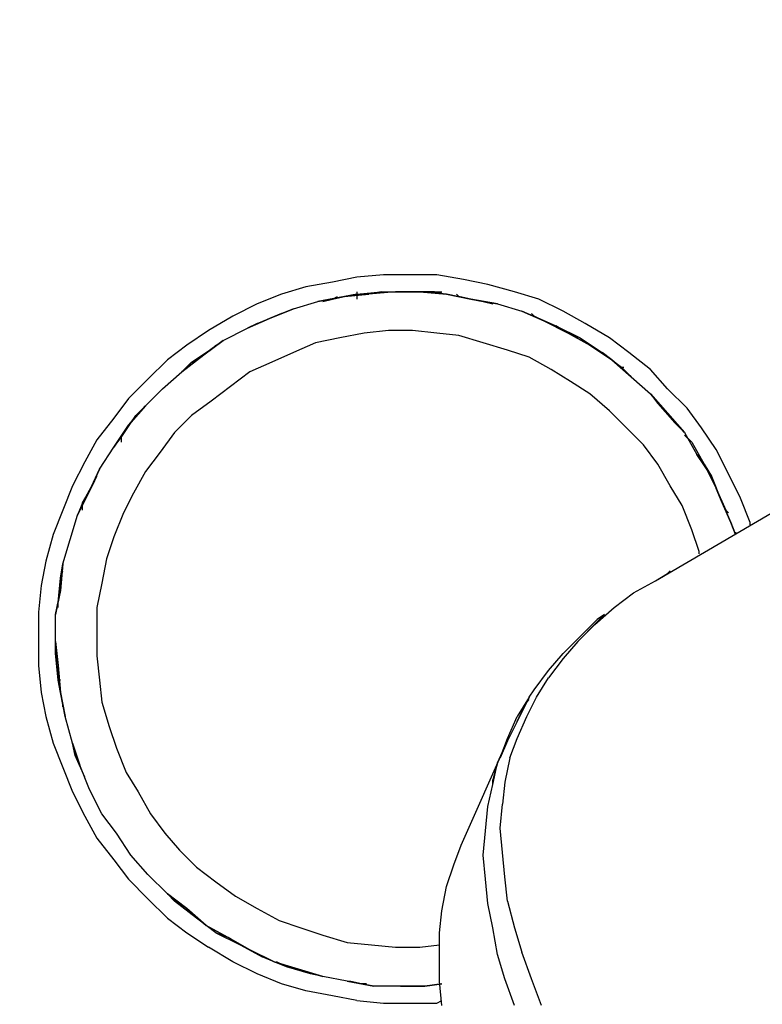
# Model space of a CAD drawing. Extents: x 0.5 to 11, y 0.1 to 7.8.
# Drawn here: x 5.1 to 5.2, y 6.3 to 6.3 of the extents above; entities that cross this region are included whole.
import ezdxf

# ---------------------------------------------------------------- set-up
doc = ezdxf.new("R2010")
doc.units = 0
doc.header["$LTSCALE"] = 0.1
doc.header["$MEASUREMENT"] = 0
doc.layers.get('0').update_dxf_attribs({"linetype": 'CONTINUOUS'})
doc.layers.add('OBJ', color=151, linetype='CONTINUOUS')
doc.layers.add('SBOX', color=9, linetype='CONTINUOUS')

msp = doc.modelspace()

# ---------------------------------------------------------------- linework, layer by layer
for p, q in [((5.13352904464164, 6.311409795813585, 0.4133393501882918), (5.132471044641506, 6.311198195813528, 0.4133393501882918)), ((5.134692844641574, 6.311515595813539, 0.4133393501882918), (5.13352904464164, 6.311409795813585, 0.4133393501882918)), ((5.135856644641508, 6.311515595813539, 0.4133393501882918), (5.134692844641574, 6.311515595813539, 0.4133393501882918)), ((5.137020444641745, 6.311515595813539, 0.4133393501882918), (5.135856644641508, 6.311515595813539, 0.4133393501882918)), ((5.138184244641679, 6.311303995813635, 0.4133393501882918), (5.137020444641745, 6.311515595813539, 0.4133393501882918)), ((5.139242244641509, 6.311092395813578, 0.4133393501882918), (5.138184244641679, 6.311303995813635, 0.4133393501882918)), ((5.131307244641572, 6.310986595813624, 0.4133393501882918), (5.130249244641742, 6.310669195813613, 0.4133393501882918)), ((5.132471044641506, 6.311198195813528, 0.4133393501882918), (5.131307244641572, 6.310986595813624, 0.4133393501882918)), ((5.140406044641747, 6.310774995813567, 0.4133393501882918), (5.139242244641509, 6.311092395813578, 0.4133393501882918)), ((5.130249244641742, 6.310669195813613, 0.4133393501882918), (5.12919124464161, 6.310245995813652, 0.4133393501882918)), ((5.131836244641487, 6.310351795813606, 0.4133393501882918), (5.133000044641725, 6.310563395813663, 0.4133393501882918)), ((5.133000044641725, 6.310563395813663, 0.4133393501882918), (5.131836244641487, 6.310351795813606, 0.4133393501882918)), ((5.132471044641506, 6.310457595813556, 0.4133393501882918), (5.131836244641487, 6.310351795813606, 0.4133393501882918)), ((5.132047844641696, 6.310351795813606, 0.4133393501882918), (5.132471044641506, 6.310457595813556, 0.4133393501882918)), ((5.132471044641506, 6.310457595813556, 0.4133393501882918), (5.132682644641715, 6.310563395813663, 0.4133393501882918)), ((5.132471044641506, 6.310457595813556, 0.4133393501882918), (5.133000044641725, 6.310563395813663, 0.4133393501882918)), ((5.133000044641725, 6.310563395813663, 0.4133393501882918), (5.134058044641555, 6.310669195813613, 0.4133393501882918)), ((5.13352904464164, 6.310669195813613, 0.4133393501882918), (5.133000044641725, 6.310563395813663, 0.4133393501882918)), ((5.134058044641555, 6.310669195813613, 0.4133393501882918), (5.133000044641725, 6.310563395813663, 0.4133393501882918)), ((5.13352904464164, 6.310774995813567, 0.4133393501882918), (5.13352904464164, 6.310457595813556, 0.4133393501882918)), ((5.13352904464164, 6.310669195813613, 0.4133393501882918), (5.134587044641773, 6.310774995813567, 0.4133393501882918)), ((5.13352904464164, 6.310669195813613, 0.4133393501882918), (5.134058044641555, 6.310669195813613, 0.4133393501882918)), ((5.135221844641489, 6.310774995813567, 0.4133393501882918), (5.134058044641555, 6.310669195813613, 0.4133393501882918)), ((5.134587044641773, 6.310774995813567, 0.4133393501882918), (5.134058044641555, 6.310669195813613, 0.4133393501882918)), ((5.135221844641489, 6.310774995813567, 0.4133393501882918), (5.134058044641555, 6.310669195813613, 0.4133393501882918)), ((5.134587044641773, 6.310774995813567, 0.4133393501882918), (5.134692844641574, 6.310774995813567, 0.4133393501882918)), ((5.134587044641773, 6.310774995813567, 0.4133393501882918), (5.135221844641489, 6.310774995813567, 0.4133393501882918)), ((5.136279844641622, 6.310774995813567, 0.4133393501882918), (5.135221844641489, 6.310774995813567, 0.4133393501882918)), ((5.136279844641622, 6.310774995813567, 0.4133393501882918), (5.135221844641489, 6.310774995813567, 0.4133393501882918)), ((5.135221844641489, 6.310774995813567, 0.4133393501882918), (5.135750844641707, 6.310774995813567, 0.4133393501882918)), ((5.135750844641707, 6.310774995813567, 0.4133393501882918), (5.135539244641499, 6.310774995813567, 0.4133393501882918)), ((5.136914644641641, 6.310774995813567, 0.4133393501882918), (5.135750844641707, 6.310774995813567, 0.4133393501882918)), ((5.135750844641707, 6.310774995813567, 0.4133393501882918), (5.136279844641622, 6.310774995813567, 0.4133393501882918)), ((5.136279844641622, 6.310774995813567, 0.4133393501882918), (5.137443644641556, 6.310669195813613, 0.4133393501882918)), ((5.137443644641556, 6.310669195813613, 0.4133393501882918), (5.136279844641622, 6.310774995813567, 0.4133393501882918)), ((5.136279844641622, 6.310774995813567, 0.4133393501882918), (5.136914644641641, 6.310774995813567, 0.4133393501882918)), ((5.136914644641641, 6.310774995813567, 0.4133393501882918), (5.13723204464165, 6.310774995813567, 0.4133393501882918)), ((5.136914644641641, 6.310774995813567, 0.4133393501882918), (5.137443644641556, 6.310669195813613, 0.4133393501882918)), ((5.137443644641556, 6.310669195813613, 0.4133393501882918), (5.138501644641689, 6.310457595813556, 0.4133393501882918)), ((5.138501644641689, 6.310457595813556, 0.4133393501882918), (5.137443644641556, 6.310669195813613, 0.4133393501882918)), ((5.137443644641556, 6.310669195813613, 0.4133393501882918), (5.137972644641774, 6.310563395813663, 0.4133393501882918)), ((5.13786684464167, 6.310669195813613, 0.4133393501882918), (5.137972644641774, 6.310563395813663, 0.4133393501882918)), ((5.137972644641774, 6.310563395813663, 0.4133393501882918), (5.139030644641604, 6.310351795813606, 0.4133393501882918)), ((5.138501644641689, 6.310457595813556, 0.4133393501882918), (5.137972644641774, 6.310563395813663, 0.4133393501882918)), ((5.138501644641689, 6.310457595813556, 0.4133393501882918), (5.139665444641623, 6.310245995813652, 0.4133393501882918)), ((5.139665444641623, 6.310245995813652, 0.4133393501882918), (5.138501644641689, 6.310457595813556, 0.4133393501882918)), ((5.138501644641689, 6.310457595813556, 0.4133393501882918), (5.139030644641604, 6.310351795813606, 0.4133393501882918)), ((5.141464044641577, 6.310457595813556, 0.4133393501882918), (5.140406044641747, 6.310774995813567, 0.4133393501882918)), ((5.142522044641709, 6.309928595813641, 0.4133393501882918), (5.141464044641577, 6.310457595813556, 0.4133393501882918)), ((5.12919124464161, 6.310245995813652, 0.4133393501882918), (5.12813324464178, 6.309716995813584, 0.4133393501882918)), ((5.129720244641525, 6.309611195813634, 0.4133393501882918), (5.130778244641657, 6.310034395813595, 0.4133393501882918)), ((5.130778244641657, 6.310034395813595, 0.4133393501882918), (5.129720244641525, 6.309611195813634, 0.4133393501882918)), ((5.130249244641742, 6.309822795813538, 0.4133393501882918), (5.130778244641657, 6.310034395813595, 0.4133393501882918)), ((5.130249244641742, 6.309822795813538, 0.4133393501882918), (5.130778244641657, 6.310034395813595, 0.4133393501882918)), ((5.130778244641657, 6.310034395813595, 0.4133393501882918), (5.131836244641487, 6.310351795813606, 0.4133393501882918)), ((5.130778244641657, 6.310034395813595, 0.4133393501882918), (5.131836244641487, 6.310351795813606, 0.4133393501882918)), ((5.139030644641604, 6.310351795813606, 0.4133393501882918), (5.139453844641718, 6.310245995813652, 0.4133393501882918)), ((5.139030644641604, 6.310351795813606, 0.4133393501882918), (5.139665444641623, 6.310245995813652, 0.4133393501882918)), ((5.139665444641623, 6.310245995813652, 0.4133393501882918), (5.140723444641757, 6.309928595813641, 0.4133393501882918)), ((5.139665444641623, 6.310245995813652, 0.4133393501882918), (5.140723444641757, 6.309928595813641, 0.4133393501882918)), ((5.12813324464178, 6.309716995813584, 0.4133393501882918), (5.127075244641646, 6.309082195813566, 0.4133393501882918)), ((5.128768044641496, 6.309187995813669, 0.4133393501882918), (5.129720244641525, 6.309611195813634, 0.4133393501882918)), ((5.129720244641525, 6.309611195813634, 0.4133393501882918), (5.128768044641496, 6.309187995813669, 0.4133393501882918)), ((5.12919124464161, 6.309399595813577, 0.4133393501882918), (5.130249244641742, 6.309822795813538, 0.4133393501882918)), ((5.12919124464161, 6.309399595813577, 0.4133393501882918), (5.129720244641525, 6.309611195813634, 0.4133393501882918)), ((5.130249244641742, 6.309822795813538, 0.4133393501882918), (5.129720244641525, 6.309611195813634, 0.4133393501882918)), ((5.140723444641757, 6.309928595813641, 0.4133393501882918), (5.141675644641786, 6.309505395813527, 0.4133393501882918)), ((5.141675644641786, 6.309505395813527, 0.4133393501882918), (5.140723444641757, 6.309928595813641, 0.4133393501882918)), ((5.140723444641757, 6.309928595813641, 0.4133393501882918), (5.141252444641672, 6.309716995813584, 0.4133393501882918)), ((5.141146644641567, 6.309822795813538, 0.4133393501882918), (5.141252444641672, 6.309716995813584, 0.4133393501882918)), ((5.141252444641672, 6.309716995813584, 0.4133393501882918), (5.1422046446417, 6.309293795813623, 0.4133393501882918)), ((5.141675644641786, 6.309505395813527, 0.4133393501882918), (5.141252444641672, 6.309716995813584, 0.4133393501882918)), ((5.143474244641738, 6.309399595813577, 0.4133393501882918), (5.142522044641709, 6.309928595813641, 0.4133393501882918)), ((5.127710044641666, 6.308658995813605, 0.4133393501882918), (5.128768044641496, 6.309187995813669, 0.4133393501882918)), ((5.127710044641666, 6.308658995813605, 0.4133393501882918), (5.128768044641496, 6.309187995813669, 0.4133393501882918)), ((5.128768044641496, 6.309187995813669, 0.4133393501882918), (5.12919124464161, 6.309399595813577, 0.4133393501882918)), ((5.12919124464161, 6.309399595813577, 0.4133393501882918), (5.128768044641496, 6.309187995813669, 0.4133393501882918)), ((5.141675644641786, 6.309505395813527, 0.4133393501882918), (5.142733644641615, 6.308976395813612, 0.4133393501882918)), ((5.142733644641615, 6.308976395813612, 0.4133393501882918), (5.141675644641786, 6.309505395813527, 0.4133393501882918)), ((5.141675644641786, 6.309505395813527, 0.4133393501882918), (5.1422046446417, 6.309293795813623, 0.4133393501882918)), ((5.1422046446417, 6.309293795813623, 0.4133393501882918), (5.14326264464153, 6.308764795813556, 0.4133393501882918)), ((5.142733644641615, 6.308976395813612, 0.4133393501882918), (5.1422046446417, 6.309293795813623, 0.4133393501882918)), ((5.144532244641568, 6.308764795813556, 0.4133393501882918), (5.143474244641738, 6.309399595813577, 0.4133393501882918)), ((5.127075244641646, 6.309082195813566, 0.4133393501882918), (5.126123044641617, 6.308447395813548, 0.4133393501882918)), ((5.132788444641516, 6.308764795813556, 0.4133393501882918), (5.131730444641686, 6.308553195813651, 0.4133393501882918)), ((5.133846444641649, 6.308976395813612, 0.4133393501882918), (5.132788444641516, 6.308764795813556, 0.4133393501882918)), ((5.134904444641783, 6.309082195813566, 0.4133393501882918), (5.133846444641649, 6.308976395813612, 0.4133393501882918)), ((5.135962444641613, 6.309082195813566, 0.4133393501882918), (5.134904444641783, 6.309082195813566, 0.4133393501882918)), ((5.137020444641745, 6.308976395813612, 0.4133393501882918), (5.135962444641613, 6.309082195813566, 0.4133393501882918)), ((5.137972644641774, 6.308870595813662, 0.4133393501882918), (5.137020444641745, 6.308976395813612, 0.4133393501882918)), ((5.139030644641604, 6.308553195813651, 0.4133393501882918), (5.137972644641774, 6.308870595813662, 0.4133393501882918)), ((5.142733644641615, 6.308976395813612, 0.4133393501882918), (5.143685844641644, 6.308447395813548, 0.4133393501882918)), ((5.143685844641644, 6.308447395813548, 0.4133393501882918), (5.142733644641615, 6.308976395813612, 0.4133393501882918)), ((5.142733644641615, 6.308976395813612, 0.4133393501882918), (5.14326264464153, 6.308764795813556, 0.4133393501882918)), ((5.14326264464153, 6.308764795813556, 0.4133393501882918), (5.144214844641559, 6.308129995813538, 0.4133393501882918)), ((5.14326264464153, 6.308764795813556, 0.4133393501882918), (5.143685844641644, 6.308447395813548, 0.4133393501882918)), ((5.145378644641493, 6.308129995813538, 0.4133393501882918), (5.144532244641568, 6.308764795813556, 0.4133393501882918)), ((5.126123044641617, 6.308447395813548, 0.4133393501882918), (5.125276644641693, 6.307812595813527, 0.4133393501882918)), ((5.126334644641523, 6.307706795813576, 0.4133393501882918), (5.127286844641552, 6.308341595813594, 0.4133393501882918)), ((5.126863644641741, 6.308024195813584, 0.4133393501882918), (5.127710044641666, 6.308658995813605, 0.4133393501882918)), ((5.127710044641666, 6.308658995813605, 0.4133393501882918), (5.126863644641741, 6.308024195813584, 0.4133393501882918)), ((5.127286844641552, 6.308341595813594, 0.4133393501882918), (5.126863644641741, 6.308024195813584, 0.4133393501882918)), ((5.127286844641552, 6.308341595813594, 0.4133393501882918), (5.127710044641666, 6.308658995813605, 0.4133393501882918)), ((5.127286844641552, 6.308341595813594, 0.4133393501882918), (5.127392644641656, 6.308447395813548, 0.4133393501882918)), ((5.131730444641686, 6.308553195813651, 0.4133393501882918), (5.130778244641657, 6.308129995813538, 0.4133393501882918)), ((5.140088644641737, 6.308235795813641, 0.4133393501882918), (5.139030644641604, 6.308553195813651, 0.4133393501882918)), ((5.143685844641644, 6.308447395813548, 0.4133393501882918), (5.144638044641673, 6.307812595813527, 0.4133393501882918)), ((5.144638044641673, 6.307812595813527, 0.4133393501882918), (5.143685844641644, 6.308447395813548, 0.4133393501882918)), ((5.143685844641644, 6.308447395813548, 0.4133393501882918), (5.144214844641559, 6.308129995813538, 0.4133393501882918)), ((5.125911444641712, 6.307283595813612, 0.4133393501882918), (5.126863644641741, 6.308024195813584, 0.4133393501882918)), ((5.126863644641741, 6.308024195813584, 0.4133393501882918), (5.125911444641712, 6.307283595813612, 0.4133393501882918)), ((5.126334644641523, 6.307706795813576, 0.4133393501882918), (5.126863644641741, 6.308024195813584, 0.4133393501882918)), ((5.130778244641657, 6.308129995813538, 0.4133393501882918), (5.129826044641629, 6.307706795813576, 0.4133393501882918)), ((5.141040844641766, 6.307918395813633, 0.4133393501882918), (5.140088644641737, 6.308235795813641, 0.4133393501882918)), ((5.141993044641492, 6.307389395813566, 0.4133393501882918), (5.141040844641766, 6.307918395813633, 0.4133393501882918)), ((5.144214844641559, 6.308129995813538, 0.4133393501882918), (5.145061244641787, 6.307495195813669, 0.4133393501882918)), ((5.144638044641673, 6.307812595813527, 0.4133393501882918), (5.144214844641559, 6.308129995813538, 0.4133393501882918)), ((5.146330844641522, 6.307389395813566, 0.4133393501882918), (5.145378644641493, 6.308129995813538, 0.4133393501882918)), ((5.125276644641693, 6.307812595813527, 0.4133393501882918), (5.124430244641768, 6.306966195813605, 0.4133393501882918)), ((5.125911444641712, 6.307283595813612, 0.4133393501882918), (5.126334644641523, 6.307706795813576, 0.4133393501882918)), ((5.126334644641523, 6.307706795813576, 0.4133393501882918), (5.125911444641712, 6.307283595813612, 0.4133393501882918)), ((5.129826044641629, 6.307706795813576, 0.4133393501882918), (5.1288738446416, 6.307283595813612, 0.4133393501882918)), ((5.144638044641673, 6.307812595813527, 0.4133393501882918), (5.145484444641597, 6.307071995813555, 0.4133393501882918)), ((5.145484444641597, 6.307071995813555, 0.4133393501882918), (5.144638044641673, 6.307812595813527, 0.4133393501882918)), ((5.144638044641673, 6.307812595813527, 0.4133393501882918), (5.145061244641787, 6.307495195813669, 0.4133393501882918)), ((5.145061244641787, 6.307495195813669, 0.4133393501882918), (5.145167044641588, 6.307495195813669, 0.4133393501882918)), ((5.145484444641597, 6.307071995813555, 0.4133393501882918), (5.145061244641787, 6.307495195813669, 0.4133393501882918)), ((5.124430244641768, 6.306966195813605, 0.4133393501882918), (5.123583844641541, 6.306119795813526, 0.4133393501882918)), ((5.125065044641787, 6.30654299581364, 0.4133393501882918), (5.125911444641712, 6.307283595813612, 0.4133393501882918)), ((5.125065044641787, 6.30654299581364, 0.4133393501882918), (5.125911444641712, 6.307283595813612, 0.4133393501882918)), ((5.1288738446416, 6.307283595813612, 0.4133393501882918), (5.128027444641675, 6.306648795813594, 0.4133393501882918)), ((5.142839444641719, 6.306860395813651, 0.4133393501882918), (5.141993044641492, 6.307389395813566, 0.4133393501882918)), ((5.145484444641597, 6.307071995813555, 0.4133393501882918), (5.146330844641522, 6.306331395813583, 0.4133393501882918)), ((5.145484444641597, 6.307071995813555, 0.4133393501882918), (5.146330844641522, 6.306331395813583, 0.4133393501882918)), ((5.147071444641646, 6.30654299581364, 0.4133393501882918), (5.146330844641522, 6.307389395813566, 0.4133393501882918)), ((5.146542444641731, 6.29818479581359, 0.4133393501882918), (5.1623066446415, 6.307389395813566, 0.4133393501882918)), ((5.124324444641664, 6.305802395813668, 0.4133393501882918), (5.125065044641787, 6.30654299581364, 0.4133393501882918)), ((5.124324444641664, 6.305802395813668, 0.4133393501882918), (5.125065044641787, 6.30654299581364, 0.4133393501882918)), ((5.128027444641675, 6.306648795813594, 0.4133393501882918), (5.127181044641751, 6.306013995813576, 0.4133393501882918)), ((5.143685844641644, 6.306331395813583, 0.4133393501882918), (5.142839444641719, 6.306860395813651, 0.4133393501882918)), ((5.14791784464157, 6.305696595813565, 0.4133393501882918), (5.147071444641646, 6.30654299581364, 0.4133393501882918)), ((5.123583844641541, 6.306119795813526, 0.4133393501882918), (5.122949044641522, 6.305273395813604, 0.4133393501882918)), ((5.144532244641568, 6.305590795813611, 0.4133393501882918), (5.143685844641644, 6.306331395813583, 0.4133393501882918)), ((5.146330844641522, 6.306331395813583, 0.4133393501882918), (5.146648244641532, 6.305908195813622, 0.4133393501882918)), ((5.146330844641522, 6.306331395813583, 0.4133393501882918), (5.147071444641646, 6.305484995813661, 0.4133393501882918)), ((5.147071444641646, 6.305484995813661, 0.4133393501882918), (5.146330844641522, 6.306331395813583, 0.4133393501882918)), ((5.146330844641522, 6.306331395813583, 0.4133393501882918), (5.146648244641532, 6.305908195813622, 0.4133393501882918)), ((5.123583844641541, 6.304955995813593, 0.4133393501882918), (5.124324444641664, 6.305802395813668, 0.4133393501882918)), ((5.124324444641664, 6.305802395813668, 0.4133393501882918), (5.123583844641541, 6.304955995813593, 0.4133393501882918)), ((5.123901244641551, 6.305379195813554, 0.4133393501882918), (5.124324444641664, 6.305802395813668, 0.4133393501882918)), ((5.127181044641751, 6.306013995813576, 0.4133393501882918), (5.126334644641523, 6.305379195813554, 0.4133393501882918)), ((5.146648244641532, 6.305908195813622, 0.4133393501882918), (5.147388844641655, 6.305061795813547, 0.4133393501882918)), ((5.146648244641532, 6.305908195813622, 0.4133393501882918), (5.147071444641646, 6.305484995813661, 0.4133393501882918)), ((5.148552644641589, 6.304850195813639, 0.4133393501882918), (5.14791784464157, 6.305696595813565, 0.4133393501882918)), ((5.122949044641522, 6.305273395813604, 0.4133393501882918), (5.122208444641701, 6.304321195813575, 0.4133393501882918)), ((5.123266444641531, 6.304426995813525, 0.4133393501882918), (5.123901244641551, 6.305379195813554, 0.4133393501882918)), ((5.123901244641551, 6.305379195813554, 0.4133393501882918), (5.123583844641541, 6.304955995813593, 0.4133393501882918)), ((5.123901244641551, 6.305379195813554, 0.4133393501882918), (5.124112844641759, 6.305590795813611, 0.4133393501882918)), ((5.126334644641523, 6.305379195813554, 0.4133393501882918), (5.125594044641702, 6.304638595813582, 0.4133393501882918)), ((5.145272844641692, 6.304850195813639, 0.4133393501882918), (5.144532244641568, 6.305590795813611, 0.4133393501882918)), ((5.147071444641646, 6.305484995813661, 0.4133393501882918), (5.147812044641769, 6.304638595813582, 0.4133393501882918)), ((5.147812044641769, 6.304638595813582, 0.4133393501882918), (5.147071444641646, 6.305484995813661, 0.4133393501882918)), ((5.147071444641646, 6.305484995813661, 0.4133393501882918), (5.147388844641655, 6.305061795813547, 0.4133393501882918)), ((5.122949044641522, 6.304003795813564, 0.4133393501882918), (5.123583844641541, 6.304955995813593, 0.4133393501882918)), ((5.123583844641541, 6.304955995813593, 0.4133393501882918), (5.122949044641522, 6.304003795813564, 0.4133393501882918)), ((5.123266444641531, 6.304426995813525, 0.4133393501882918), (5.123583844641541, 6.304955995813593, 0.4133393501882918)), ((5.146013444641512, 6.304109595813667, 0.4133393501882918), (5.145272844641692, 6.304850195813639, 0.4133393501882918)), ((5.147388844641655, 6.305061795813547, 0.4133393501882918), (5.147706244641665, 6.304744395813536, 0.4133393501882918)), ((5.147812044641769, 6.304638595813582, 0.4133393501882918), (5.147388844641655, 6.305061795813547, 0.4133393501882918)), ((5.149187444641608, 6.30389799581361, 0.4133393501882918), (5.148552644641589, 6.304850195813639, 0.4133393501882918)), ((5.122949044641522, 6.304003795813564, 0.4133393501882918), (5.123266444641531, 6.304426995813525, 0.4133393501882918)), ((5.123266444641531, 6.304532795813632, 0.4133393501882918), (5.123266444641531, 6.304215395813621, 0.4133393501882918)), ((5.125594044641702, 6.304638595813582, 0.4133393501882918), (5.124959244641683, 6.30379219581366, 0.4133393501882918)), ((5.147812044641769, 6.304638595813582, 0.4133393501882918), (5.148341044641684, 6.303686395813553, 0.4133393501882918)), ((5.147812044641769, 6.304532795813632, 0.4133393501882918), (5.148129444641778, 6.304215395813621, 0.4133393501882918)), ((5.122208444641701, 6.304321195813575, 0.4133393501882918), (5.121679444641786, 6.303368995813546, 0.4133393501882918)), ((5.122314244641502, 6.303051595813535, 0.4133393501882918), (5.122949044641522, 6.304003795813564, 0.4133393501882918)), ((5.122314244641502, 6.303051595813535, 0.4133393501882918), (5.122949044641522, 6.304003795813564, 0.4133393501882918)), ((5.146648244641532, 6.303263195813592, 0.4133393501882918), (5.146013444641512, 6.304109595813667, 0.4133393501882918)), ((5.148129444641778, 6.304215395813621, 0.4133393501882918), (5.148658444641693, 6.303263195813592, 0.4133393501882918)), ((5.124959244641683, 6.30379219581366, 0.4133393501882918), (5.124324444641664, 6.302945795813581, 0.4133393501882918)), ((5.148341044641684, 6.303686395813553, 0.4133393501882918), (5.148975844641703, 6.302734195813525, 0.4133393501882918)), ((5.148975844641703, 6.302734195813525, 0.4133393501882918), (5.148341044641684, 6.303686395813553, 0.4133393501882918)), ((5.148341044641684, 6.303686395813553, 0.4133393501882918), (5.148658444641693, 6.303263195813592, 0.4133393501882918)), ((5.149716444641523, 6.302839995813631, 0.4133393501882918), (5.149187444641608, 6.30389799581361, 0.4133393501882918)), ((5.121679444641786, 6.303368995813546, 0.4133393501882918), (5.121150444641568, 6.302310995813563, 0.4133393501882918)), ((5.14717724464175, 6.302310995813563, 0.4133393501882918), (5.146648244641532, 6.303263195813592, 0.4133393501882918)), ((5.148658444641693, 6.303263195813592, 0.4133393501882918), (5.149187444641608, 6.30220519581361, 0.4133393501882918)), ((5.148658444641693, 6.303263195813592, 0.4133393501882918), (5.148975844641703, 6.302734195813525, 0.4133393501882918)), ((5.121891044641692, 6.302099395813659, 0.4133393501882918), (5.122314244641502, 6.303051595813535, 0.4133393501882918)), ((5.122314244641502, 6.303051595813535, 0.4133393501882918), (5.121891044641692, 6.302099395813659, 0.4133393501882918)), ((5.122102644641597, 6.30252259581362, 0.4133393501882918), (5.122314244641502, 6.303051595813535, 0.4133393501882918)), ((5.122102644641597, 6.30252259581362, 0.4133393501882918), (5.122208444641701, 6.302734195813525, 0.4133393501882918)), ((5.124324444641664, 6.302945795813581, 0.4133393501882918), (5.12379544464175, 6.301993595813553, 0.4133393501882918)), ((5.148975844641703, 6.302734195813525, 0.4133393501882918), (5.149399044641513, 6.301676195813545, 0.4133393501882918)), ((5.149399044641513, 6.301676195813545, 0.4133393501882918), (5.148975844641703, 6.302734195813525, 0.4133393501882918)), ((5.148975844641703, 6.302734195813525, 0.4133393501882918), (5.149187444641608, 6.30220519581361, 0.4133393501882918)), ((5.150245444641741, 6.301781995813649, 0.4133393501882918), (5.149716444641523, 6.302839995813631, 0.4133393501882918)), ((5.121150444641568, 6.302310995813563, 0.4133393501882918), (5.120727244641757, 6.301252995813581, 0.4133393501882918)), ((5.121573644641682, 6.301570395813592, 0.4133393501882918), (5.122102644641597, 6.30252259581362, 0.4133393501882918)), ((5.122102644641597, 6.30252259581362, 0.4133393501882918), (5.121891044641692, 6.302099395813659, 0.4133393501882918)), ((5.147706244641665, 6.301464595813638, 0.4133393501882918), (5.14717724464175, 6.302310995813563, 0.4133393501882918)), ((5.121362044641777, 6.301041395813524, 0.4133393501882918), (5.121891044641692, 6.302099395813659, 0.4133393501882918)), ((5.121891044641692, 6.302099395813659, 0.4133393501882918), (5.121362044641777, 6.301041395813524, 0.4133393501882918)), ((5.121573644641682, 6.301570395813592, 0.4133393501882918), (5.121891044641692, 6.302099395813659, 0.4133393501882918)), ((5.12379544464175, 6.301993595813553, 0.4133393501882918), (5.123372244641636, 6.30114719581363, 0.4133393501882918)), ((5.149187444641608, 6.30220519581361, 0.4133393501882918), (5.149610644641722, 6.301252995813581, 0.4133393501882918)), ((5.149399044641513, 6.301676195813545, 0.4133393501882918), (5.149187444641608, 6.30220519581361, 0.4133393501882918)), ((5.121573644641682, 6.301570395813592, 0.4133393501882918), (5.121362044641777, 6.301041395813524, 0.4133393501882918)), ((5.121573644641682, 6.301252995813581, 0.4133393501882918), (5.121573644641682, 6.301570395813592, 0.4133393501882918)), ((5.148129444641778, 6.300406595813659, 0.4133393501882918), (5.147706244641665, 6.301464595813638, 0.4133393501882918)), ((5.149399044641513, 6.301676195813545, 0.4133393501882918), (5.149822244641627, 6.300723995813666, 0.4133393501882918)), ((5.149822244641627, 6.300723995813666, 0.4133393501882918), (5.149399044641513, 6.301676195813545, 0.4133393501882918)), ((5.149399044641513, 6.301676195813545, 0.4133393501882918), (5.149610644641722, 6.301252995813581, 0.4133393501882918)), ((5.150668644641552, 6.300723995813666, 0.4133393501882918), (5.150245444641741, 6.301781995813649, 0.4133393501882918)), ((5.120727244641757, 6.301252995813581, 0.4133393501882918), (5.120304044641643, 6.300194995813602, 0.4133393501882918)), ((5.121044644641767, 6.299983395813545, 0.4133393501882918), (5.121362044641777, 6.301041395813524, 0.4133393501882918)), ((5.121044644641767, 6.299983395813545, 0.4133393501882918), (5.121362044641777, 6.301041395813524, 0.4133393501882918)), ((5.123372244641636, 6.30114719581363, 0.4133393501882918), (5.122949044641522, 6.300089195813648, 0.4133393501882918)), ((5.149610644641722, 6.301252995813581, 0.4133393501882918), (5.149716444641523, 6.30114719581363, 0.4133393501882918)), ((5.149822244641627, 6.300723995813666, 0.4133393501882918), (5.149610644641722, 6.301252995813581, 0.4133393501882918)), ((5.149822244641627, 6.300723995813666, 0.4133393501882918), (5.150033844641533, 6.300194995813602, 0.4133393501882918)), ((5.149822244641627, 6.300723995813666, 0.4133393501882918), (5.150033844641533, 6.300194995813602, 0.4133393501882918)), ((5.150033844641533, 6.300194995813602, 0.4133393501882918), (5.149822244641627, 6.300723995813666, 0.4133393501882918)), ((5.150668644641552, 6.300618195813563, 0.4133393501882918), (5.150668644641552, 6.300723995813666, 0.4133393501882918)), ((5.120304044641643, 6.300194995813602, 0.4133393501882918), (5.119986644641634, 6.299031195813665, 0.4133393501882918)), ((5.148446844641485, 6.29945439581363, 0.4133393501882918), (5.148129444641778, 6.300406595813659, 0.4133393501882918)), ((5.150033844641533, 6.300300795813552, 0.4133393501882918), (5.150033844641533, 6.300194995813602, 0.4133393501882918)), ((5.120727244641757, 6.298925395813562, 0.4133393501882918), (5.121044644641767, 6.299983395813545, 0.4133393501882918)), ((5.120727244641757, 6.298925395813562, 0.4133393501882918), (5.121044644641767, 6.299983395813545, 0.4133393501882918)), ((5.122949044641522, 6.300089195813648, 0.4133393501882918), (5.122631644641512, 6.299136995813619, 0.4133393501882918)), ((5.148446844641485, 6.299348595813523, 0.4133393501882918), (5.148446844641485, 6.29945439581363, 0.4133393501882918)), ((5.119986644641634, 6.299031195813665, 0.4133393501882918), (5.119775044641728, 6.297973195813533, 0.4133393501882918)), ((5.120621444641653, 6.297761595813629, 0.4133393501882918), (5.120727244641757, 6.298925395813562, 0.4133393501882918)), ((5.120621444641653, 6.298290595813544, 0.4133393501882918), (5.120727244641757, 6.298925395813562, 0.4133393501882918)), ((5.120727244641757, 6.298925395813562, 0.4133393501882918), (5.120621444641653, 6.297761595813629, 0.4133393501882918)), ((5.122631644641512, 6.299136995813619, 0.4133393501882918), (5.122420044641607, 6.298078995813636, 0.4133393501882918)), ((5.120621444641653, 6.298290595813544, 0.4133393501882918), (5.120727244641757, 6.298607995813551, 0.4133393501882918)), ((5.146542444641731, 6.29818479581359, 0.4133393501882918), (5.147071444641646, 6.298502195813601, 0.4133393501882918)), ((5.147071444641646, 6.298502195813601, 0.4133393501882918), (5.14717724464175, 6.298607995813551, 0.4133393501882918)), ((5.119775044641728, 6.297973195813533, 0.4133393501882918), (5.119669244641624, 6.2968093958136, 0.4133393501882918)), ((5.120515644641549, 6.297232595813561, 0.4133393501882918), (5.120621444641653, 6.298290595813544, 0.4133393501882918)), ((5.120621444641653, 6.297761595813629, 0.4133393501882918), (5.120621444641653, 6.298290595813544, 0.4133393501882918)), ((5.122420044641607, 6.298078995813636, 0.4133393501882918), (5.122208444641701, 6.297020995813657, 0.4133393501882918)), ((5.145590244641702, 6.297655795813522, 0.4133393501882918), (5.146542444641731, 6.29818479581359, 0.4133393501882918)), ((5.120409844641748, 6.296703595813646, 0.4133393501882918), (5.120621444641653, 6.297761595813629, 0.4133393501882918)), ((5.120621444641653, 6.297761595813629, 0.4133393501882918), (5.120409844641748, 6.296703595813646, 0.4133393501882918)), ((5.120515644641549, 6.297232595813561, 0.4133393501882918), (5.120621444641653, 6.297761595813629, 0.4133393501882918)), ((5.144743844641777, 6.297020995813657, 0.4133393501882918), (5.145590244641702, 6.297655795813522, 0.4133393501882918)), ((5.145167044641588, 6.297338395813664, 0.4133393501882918), (5.145590244641702, 6.297655795813522, 0.4133393501882918)), ((5.120409844641748, 6.296703595813646, 0.4133393501882918), (5.120515644641549, 6.297232595813561, 0.4133393501882918)), ((5.120515644641549, 6.297020995813657, 0.4133393501882918), (5.120515644641549, 6.297232595813561, 0.4133393501882918)), ((5.144743844641777, 6.297020995813657, 0.4133393501882918), (5.145167044641588, 6.297338395813664, 0.4133393501882918)), ((5.119669244641624, 6.2968093958136, 0.4133393501882918), (5.119669244641624, 6.295645595813664, 0.4133393501882918)), ((5.120409844641748, 6.295539795813561, 0.4133393501882918), (5.120409844641748, 6.296703595813646, 0.4133393501882918)), ((5.120409844641748, 6.295539795813561, 0.4133393501882918), (5.120409844641748, 6.296703595813646, 0.4133393501882918)), ((5.122208444641701, 6.297020995813657, 0.4133393501882918), (5.122208444641701, 6.295962995813522, 0.4133393501882918)), ((5.143580044641539, 6.295962995813522, 0.4133393501882918), (5.144320644641663, 6.296703595813646, 0.4133393501882918)), ((5.143897444641549, 6.296280395813532, 0.4133393501882918), (5.144743844641777, 6.297020995813657, 0.4133393501882918)), ((5.144320644641663, 6.296703595813646, 0.4133393501882918), (5.144003244641653, 6.296491995813589, 0.4133393501882918)), ((5.143156844641729, 6.295539795813561, 0.4133393501882918), (5.143897444641549, 6.296280395813532, 0.4133393501882918)), ((5.14326264464153, 6.295751395813618, 0.4133393501882918), (5.144003244641653, 6.296491995813589, 0.4133393501882918)), ((5.143897444641549, 6.296280395813532, 0.4133393501882918), (5.143580044641539, 6.295962995813522, 0.4133393501882918)), ((5.122208444641701, 6.295962995813522, 0.4133393501882918), (5.122208444641701, 6.294904995813543, 0.4133393501882918)), ((5.119669244641624, 6.295645595813664, 0.4133393501882918), (5.119669244641624, 6.294481795813578, 0.4133393501882918)), ((5.120409844641748, 6.295010795813646, 0.4133393501882918), (5.120409844641748, 6.295539795813561, 0.4133393501882918)), ((5.120515644641549, 6.294481795813578, 0.4133393501882918), (5.120409844641748, 6.295539795813561, 0.4133393501882918)), ((5.120409844641748, 6.295010795813646, 0.4133393501882918), (5.120409844641748, 6.295539795813561, 0.4133393501882918)), ((5.120409844641748, 6.295539795813561, 0.4133393501882918), (5.120515644641549, 6.294481795813578, 0.4133393501882918)), ((5.142522044641709, 6.295010795813646, 0.4133393501882918), (5.14326264464153, 6.295751395813618, 0.4133393501882918)), ((5.143156844641729, 6.295539795813561, 0.4133393501882918), (5.142522044641709, 6.294799195813589, 0.4133393501882918)), ((5.120515644641549, 6.29384699581356, 0.4133393501882918), (5.120409844641748, 6.295010795813646, 0.4133393501882918)), ((5.120515644641549, 6.294481795813578, 0.4133393501882918), (5.120409844641748, 6.295010795813646, 0.4133393501882918)), ((5.141887244641691, 6.294270195813521, 0.4133393501882918), (5.142522044641709, 6.295010795813646, 0.4133393501882918)), ((5.122208444641701, 6.294904995813543, 0.4133393501882918), (5.122314244641502, 6.29384699581356, 0.4133393501882918)), ((5.142522044641709, 6.294799195813589, 0.4133393501882918), (5.141887244641691, 6.293952795813663, 0.4133393501882918)), ((5.119669244641624, 6.294481795813578, 0.4133393501882918), (5.119775044641728, 6.293317995813645, 0.4133393501882918)), ((5.120621444641653, 6.293317995813645, 0.4133393501882918), (5.120515644641549, 6.294481795813578, 0.4133393501882918)), ((5.120515644641549, 6.29384699581356, 0.4133393501882918), (5.120515644641549, 6.294481795813578, 0.4133393501882918)), ((5.120515644641549, 6.294481795813578, 0.4133393501882918), (5.120621444641653, 6.293317995813645, 0.4133393501882918)), ((5.141252444641672, 6.293423795813599, 0.4133393501882918), (5.141887244641691, 6.294270195813521, 0.4133393501882918)), ((5.120621444641653, 6.29384699581356, 0.4133393501882918), (5.120515644641549, 6.29384699581356, 0.4133393501882918)), ((5.120621444641653, 6.293317995813645, 0.4133393501882918), (5.120515644641549, 6.29384699581356, 0.4133393501882918)), ((5.122314244641502, 6.29384699581356, 0.4133393501882918), (5.122420044641607, 6.292894795813531, 0.4133393501882918)), ((5.141358244641776, 6.293106395813588, 0.4133393501882918), (5.141887244641691, 6.293952795813663, 0.4133393501882918)), ((5.119775044641728, 6.293317995813645, 0.4133393501882918), (5.119986644641634, 6.292259995813662, 0.4133393501882918)), ((5.120833044641558, 6.292259995813662, 0.4133393501882918), (5.120621444641653, 6.293317995813645, 0.4133393501882918)), ((5.120727244641757, 6.292788995813577, 0.4133393501882918), (5.120621444641653, 6.293317995813645, 0.4133393501882918)), ((5.120621444641653, 6.293317995813645, 0.4133393501882918), (5.120833044641558, 6.292259995813662, 0.4133393501882918)), ((5.141040844641766, 6.293106395813588, 0.4133393501882918), (5.141252444641672, 6.293423795813599, 0.4133393501882918)), ((5.120727244641757, 6.292788995813577, 0.4133393501882918), (5.120727244641757, 6.292894795813531, 0.4133393501882918)), ((5.122420044641607, 6.292894795813531, 0.4133393501882918), (5.122737444641616, 6.291836795813548, 0.4133393501882918)), ((5.140511844641548, 6.292048395813605, 0.4133393501882918), (5.141040844641766, 6.293106395813588, 0.4133393501882918)), ((5.141040844641766, 6.293106395813588, 0.4133393501882918), (5.140511844641548, 6.292259995813662, 0.4133393501882918)), ((5.140935044641662, 6.292894795813531, 0.4133393501882918), (5.140511844641548, 6.292048395813605, 0.4133393501882918)), ((5.140935044641662, 6.292259995813662, 0.4133393501882918), (5.141358244641776, 6.293106395813588, 0.4133393501882918)), ((5.141040844641766, 6.293106395813588, 0.4133393501882918), (5.140935044641662, 6.292894795813531, 0.4133393501882918)), ((5.140935044641662, 6.292894795813531, 0.4133393501882918), (5.141040844641766, 6.293000595813634, 0.4133393501882918)), ((5.120727244641757, 6.292683195813627, 0.4133393501882918), (5.120727244641757, 6.292788995813577, 0.4133393501882918)), ((5.120833044641558, 6.292259995813662, 0.4133393501882918), (5.120727244641757, 6.292788995813577, 0.4133393501882918)), ((5.119986644641634, 6.292259995813662, 0.4133393501882918), (5.120304044641643, 6.291096195813576, 0.4133393501882918)), ((5.121150444641568, 6.291096195813576, 0.4133393501882918), (5.120833044641558, 6.292259995813662, 0.4133393501882918)), ((5.121150444641568, 6.291096195813576, 0.4133393501882918), (5.120833044641558, 6.292259995813662, 0.4133393501882918)), ((5.140088644641737, 6.291307795813633, 0.4133393501882918), (5.140511844641548, 6.292259995813662, 0.4133393501882918)), ((5.140511844641548, 6.292048395813605, 0.4133393501882918), (5.140088644641737, 6.29120199581353, 0.4133393501882918)), ((5.140511844641548, 6.291307795813633, 0.4133393501882918), (5.140935044641662, 6.292259995813662, 0.4133393501882918)), ((5.122737444641616, 6.291836795813548, 0.4133393501882918), (5.123054844641626, 6.290884595813672, 0.4133393501882918)), ((5.120304044641643, 6.291096195813576, 0.4133393501882918), (5.120727244641757, 6.290038195813597, 0.4133393501882918)), ((5.121256244641672, 6.290567195813662, 0.4133393501882918), (5.121150444641568, 6.291096195813576, 0.4133393501882918)), ((5.121467844641578, 6.290143995813548, 0.4133393501882918), (5.121150444641568, 6.291096195813576, 0.4133393501882918)), ((5.121256244641672, 6.290567195813662, 0.4133393501882918), (5.121150444641568, 6.291096195813576, 0.4133393501882918)), ((5.121150444641568, 6.291096195813576, 0.4133393501882918), (5.121467844641578, 6.290143995813548, 0.4133393501882918)), ((5.138078444641575, 6.286652595813596, 0.4133393501882918), (5.140088644641737, 6.29120199581353, 0.4133393501882918)), ((5.139665444641623, 6.290249795813654, 0.4133393501882918), (5.140088644641737, 6.29120199581353, 0.4133393501882918)), ((5.139771244641728, 6.290461395813558, 0.4133393501882918), (5.140088644641737, 6.291307795813633, 0.4133393501882918)), ((5.140088644641737, 6.29120199581353, 0.4133393501882918), (5.139771244641728, 6.290461395813558, 0.4133393501882918)), ((5.140194444641538, 6.290461395813558, 0.4133393501882918), (5.140511844641548, 6.291307795813633, 0.4133393501882918)), ((5.123054844641626, 6.290884595813672, 0.4133393501882918), (5.12347804464174, 6.28982659581354, 0.4133393501882918)), ((5.121679444641786, 6.289614995813633, 0.4133393501882918), (5.121256244641672, 6.290567195813662, 0.4133393501882918)), ((5.121467844641578, 6.290143995813548, 0.4133393501882918), (5.121256244641672, 6.290567195813662, 0.4133393501882918)), ((5.139453844641718, 6.289297595813625, 0.4133393501882918), (5.139665444641623, 6.290249795813654, 0.4133393501882918)), ((5.139665444641623, 6.290249795813654, 0.4133393501882918), (5.139453844641718, 6.28950919581353, 0.4133393501882918)), ((5.140194444641538, 6.290461395813558, 0.4133393501882918), (5.139982844641633, 6.289403395813576, 0.4133393501882918)), ((5.120727244641757, 6.290038195813597, 0.4133393501882918), (5.121150444641568, 6.288980195813615, 0.4133393501882918)), ((5.121891044641692, 6.289085995813569, 0.4133393501882918), (5.121467844641578, 6.290143995813548, 0.4133393501882918)), ((5.121891044641692, 6.289085995813569, 0.4133393501882918), (5.121467844641578, 6.290143995813548, 0.4133393501882918)), ((5.12347804464174, 6.28982659581354, 0.4133393501882918), (5.124007044641655, 6.288980195813615, 0.4133393501882918)), ((5.139453844641718, 6.289297595813625, 0.4133393501882918), (5.139453844641718, 6.28950919581353, 0.4133393501882918)), ((5.139982844641633, 6.289403395813576, 0.4133393501882918), (5.139877044641529, 6.288451195813547, 0.4133393501882918)), ((5.121150444641568, 6.288980195813615, 0.4133393501882918), (5.121679444641786, 6.287922195813632, 0.4133393501882918)), ((5.122420044641607, 6.288027995813586, 0.4133393501882918), (5.121891044641692, 6.289085995813569, 0.4133393501882918)), ((5.122420044641607, 6.288027995813586, 0.4133393501882918), (5.121891044641692, 6.289085995813569, 0.4133393501882918)), ((5.124007044641655, 6.288980195813615, 0.4133393501882918), (5.12453604464157, 6.288027995813586, 0.4133393501882918)), ((5.139242244641509, 6.288345395813597, 0.4133393501882918), (5.139453844641718, 6.289297595813625, 0.4133393501882918)), ((5.139136444641708, 6.287287395813614, 0.4133393501882918), (5.139242244641509, 6.288345395813597, 0.4133393501882918)), ((5.139771244641728, 6.287393195813568, 0.4133393501882918), (5.139877044641529, 6.288451195813547, 0.4133393501882918)), ((5.121679444641786, 6.287922195813632, 0.4133393501882918), (5.122208444641701, 6.286969995813603, 0.4133393501882918)), ((5.123054844641626, 6.28718159581366, 0.4133393501882918), (5.122420044641607, 6.288027995813586, 0.4133393501882918)), ((5.123054844641626, 6.28718159581366, 0.4133393501882918), (5.122420044641607, 6.288027995813586, 0.4133393501882918)), ((5.12453604464157, 6.288027995813586, 0.4133393501882918), (5.125170844641588, 6.28718159581366, 0.4133393501882918)), ((5.139030644641604, 6.286229395813631, 0.4133393501882918), (5.139136444641708, 6.287287395813614, 0.4133393501882918)), ((5.139877044641529, 6.286335195813585, 0.4133393501882918), (5.139771244641728, 6.287393195813568, 0.4133393501882918)), ((5.122208444641701, 6.286969995813603, 0.4133393501882918), (5.122949044641522, 6.286017795813574, 0.4133393501882918)), ((5.123689644641645, 6.286229395813631, 0.4133393501882918), (5.123054844641626, 6.28718159581366, 0.4133393501882918)), ((5.123689644641645, 6.286229395813631, 0.4133393501882918), (5.123054844641626, 6.28718159581366, 0.4133393501882918)), ((5.125170844641588, 6.28718159581366, 0.4133393501882918), (5.125805644641608, 6.286440995813539, 0.4133393501882918)), ((5.125805644641608, 6.286440995813539, 0.4133393501882918), (5.126546244641731, 6.285700395813567, 0.4133393501882918)), ((5.137761044641565, 6.28580619581367, 0.4133393501882918), (5.138078444641575, 6.286652595813596, 0.4133393501882918)), ((5.122949044641522, 6.286017795813574, 0.4133393501882918), (5.123583844641541, 6.285171395813652, 0.4133393501882918)), ((5.124430244641768, 6.285382995813556, 0.4133393501882918), (5.123689644641645, 6.286229395813631, 0.4133393501882918)), ((5.124430244641768, 6.285382995813556, 0.4133393501882918), (5.123689644641645, 6.286229395813631, 0.4133393501882918)), ((5.139136444641708, 6.285171395813652, 0.4133393501882918), (5.139030644641604, 6.286229395813631, 0.4133393501882918)), ((5.139982844641633, 6.285277195813602, 0.4133393501882918), (5.139877044641529, 6.286335195813585, 0.4133393501882918)), ((5.126546244641731, 6.285700395813567, 0.4133393501882918), (5.127392644641656, 6.285065595813546, 0.4133393501882918)), ((5.137443644641556, 6.284853995813641, 0.4133393501882918), (5.137761044641565, 6.28580619581367, 0.4133393501882918)), ((5.123583844641541, 6.285171395813652, 0.4133393501882918), (5.124430244641768, 6.284324995813574, 0.4133393501882918)), ((5.125276644641693, 6.284536595813631, 0.4133393501882918), (5.124430244641768, 6.285382995813556, 0.4133393501882918)), ((5.125276644641693, 6.284536595813631, 0.4133393501882918), (5.124430244641768, 6.285382995813556, 0.4133393501882918)), ((5.139242244641509, 6.284113395813669, 0.4133393501882918), (5.139136444641708, 6.285171395813652, 0.4133393501882918)), ((5.140088644641737, 6.284219195813623, 0.4133393501882918), (5.139982844641633, 6.285277195813602, 0.4133393501882918)), ((5.127392644641656, 6.285065595813546, 0.4133393501882918), (5.128239044641581, 6.284430795813527, 0.4133393501882918)), ((5.13723204464165, 6.283795995813659, 0.4133393501882918), (5.137443644641556, 6.284853995813641, 0.4133393501882918)), ((5.124430244641768, 6.284324995813574, 0.4133393501882918), (5.125276644641693, 6.283478595813651, 0.4133393501882918)), ((5.125594044641702, 6.284219195813623, 0.4133393501882918), (5.125276644641693, 6.284536595813631, 0.4133393501882918)), ((5.126123044641617, 6.283901795813613, 0.4133393501882918), (5.125276644641693, 6.284536595813631, 0.4133393501882918)), ((5.125594044641702, 6.284219195813623, 0.4133393501882918), (5.125276644641693, 6.284536595813631, 0.4133393501882918)), ((5.125276644641693, 6.284536595813631, 0.4133393501882918), (5.126123044641617, 6.283901795813613, 0.4133393501882918)), ((5.128239044641581, 6.284430795813527, 0.4133393501882918), (5.12919124464161, 6.283901795813613, 0.4133393501882918)), ((5.126546244641731, 6.283478595813651, 0.4133393501882918), (5.125594044641702, 6.284219195813623, 0.4133393501882918)), ((5.126123044641617, 6.283901795813613, 0.4133393501882918), (5.125594044641702, 6.284219195813623, 0.4133393501882918)), ((5.126969444641542, 6.283161195813641, 0.4133393501882918), (5.126123044641617, 6.283901795813613, 0.4133393501882918)), ((5.126546244641731, 6.283478595813651, 0.4133393501882918), (5.126123044641617, 6.283901795813613, 0.4133393501882918)), ((5.126123044641617, 6.283901795813613, 0.4133393501882918), (5.126969444641542, 6.283161195813641, 0.4133393501882918)), ((5.12919124464161, 6.283901795813613, 0.4133393501882918), (5.130143444641639, 6.283372795813545, 0.4133393501882918)), ((5.137126244641546, 6.28284379581363, 0.4133393501882918), (5.13723204464165, 6.283795995813659, 0.4133393501882918)), ((5.139453844641718, 6.283055395813538, 0.4133393501882918), (5.139242244641509, 6.284113395813669, 0.4133393501882918)), ((5.140088644641737, 6.284219195813623, 0.4133393501882918), (5.140406044641747, 6.283055395813538, 0.4133393501882918)), ((5.125276644641693, 6.283478595813651, 0.4133393501882918), (5.126123044641617, 6.28284379581363, 0.4133393501882918)), ((5.127392644641656, 6.28284379581363, 0.4133393501882918), (5.126546244641731, 6.283478595813651, 0.4133393501882918)), ((5.126969444641542, 6.283161195813641, 0.4133393501882918), (5.126546244641731, 6.283478595813651, 0.4133393501882918)), ((5.130143444641639, 6.283372795813545, 0.4133393501882918), (5.131095644641667, 6.283055395813538, 0.4133393501882918)), ((5.127921644641571, 6.282632195813573, 0.4133393501882918), (5.126969444641542, 6.283161195813641, 0.4133393501882918)), ((5.127392644641656, 6.28284379581363, 0.4133393501882918), (5.126969444641542, 6.283161195813641, 0.4133393501882918)), ((5.126969444641542, 6.283161195813641, 0.4133393501882918), (5.127921644641571, 6.282632195813573, 0.4133393501882918)), ((5.131095644641667, 6.283055395813538, 0.4133393501882918), (5.132047844641696, 6.282737995813527, 0.4133393501882918)), ((5.139665444641623, 6.281891595813601, 0.4133393501882918), (5.139453844641718, 6.283055395813538, 0.4133393501882918)), ((5.140406044641747, 6.283055395813538, 0.4133393501882918), (5.140723444641757, 6.281997395813555, 0.4133393501882918)), ((5.126123044641617, 6.28284379581363, 0.4133393501882918), (5.127075244641646, 6.282208995813612, 0.4133393501882918)), ((5.127392644641656, 6.28284379581363, 0.4133393501882918), (5.128450644641486, 6.282314795813566, 0.4133393501882918)), ((5.127921644641571, 6.282632195813573, 0.4133393501882918), (5.127392644641656, 6.28284379581363, 0.4133393501882918)), ((5.1288738446416, 6.282103195813658, 0.4133393501882918), (5.127921644641571, 6.282632195813573, 0.4133393501882918)), ((5.128450644641486, 6.282314795813566, 0.4133393501882918), (5.127921644641571, 6.282632195813573, 0.4133393501882918)), ((5.127921644641571, 6.282632195813573, 0.4133393501882918), (5.1288738446416, 6.282103195813658, 0.4133393501882918)), ((5.132047844641696, 6.282737995813527, 0.4133393501882918), (5.133105844641526, 6.282420595813669, 0.4133393501882918)), ((5.137126244641546, 6.281785795813651, 0.4133393501882918), (5.137126244641546, 6.28284379581363, 0.4133393501882918)), ((5.12813324464178, 6.281574195813594, 0.4133393501882918), (5.127075244641646, 6.282208995813612, 0.4133393501882918)), ((5.128450644641486, 6.282314795813566, 0.4133393501882918), (5.129402844641515, 6.281785795813651, 0.4133393501882918)), ((5.1288738446416, 6.282103195813658, 0.4133393501882918), (5.128450644641486, 6.282314795813566, 0.4133393501882918)), ((5.129931844641733, 6.281574195813594, 0.4133393501882918), (5.1288738446416, 6.282103195813658, 0.4133393501882918)), ((5.129402844641515, 6.281785795813651, 0.4133393501882918), (5.1288738446416, 6.282103195813658, 0.4133393501882918)), ((5.1288738446416, 6.282103195813658, 0.4133393501882918), (5.129931844641733, 6.281574195813594, 0.4133393501882918)), ((5.133105844641526, 6.282420595813669, 0.4133393501882918), (5.134163844641659, 6.282314795813566, 0.4133393501882918)), ((5.134163844641659, 6.282314795813566, 0.4133393501882918), (5.135221844641489, 6.282208995813612, 0.4133393501882918)), ((5.135221844641489, 6.282208995813612, 0.4133393501882918), (5.136279844641622, 6.282208995813612, 0.4133393501882918)), ((5.136279844641622, 6.282208995813612, 0.4133393501882918), (5.137126244641546, 6.282314795813566, 0.4133393501882918)), ((5.129720244641525, 6.281679995813544, 0.4133393501882918), (5.129402844641515, 6.281785795813651, 0.4133393501882918)), ((5.129931844641733, 6.281574195813594, 0.4133393501882918), (5.129402844641515, 6.281785795813651, 0.4133393501882918)), ((5.137126244641546, 6.280727795813668, 0.4133393501882918), (5.137126244641546, 6.281785795813651, 0.4133393501882918)), ((5.139982844641633, 6.280833595813622, 0.4133393501882918), (5.139665444641623, 6.281891595813601, 0.4133393501882918)), ((5.141146644641567, 6.280833595813622, 0.4133393501882918), (5.140723444641757, 6.281997395813555, 0.4133393501882918)), ((5.12919124464161, 6.281045195813526, 0.4133393501882918), (5.12813324464178, 6.281574195813594, 0.4133393501882918)), ((5.130989844641562, 6.281256795813583, 0.4133393501882918), (5.129931844641733, 6.281574195813594, 0.4133393501882918)), ((5.130460844641648, 6.281362595813537, 0.4133393501882918), (5.129931844641733, 6.281574195813594, 0.4133393501882918)), ((5.129931844641733, 6.281574195813594, 0.4133393501882918), (5.130989844641562, 6.281256795813583, 0.4133393501882918)), ((5.130460844641648, 6.281362595813537, 0.4133393501882918), (5.130037644641534, 6.281574195813594, 0.4133393501882918)), ((5.131518844641781, 6.281045195813526, 0.4133393501882918), (5.130460844641648, 6.281362595813537, 0.4133393501882918)), ((5.130989844641562, 6.281256795813583, 0.4133393501882918), (5.130460844641648, 6.281362595813537, 0.4133393501882918)), ((5.132047844641696, 6.280939395813572, 0.4133393501882918), (5.130989844641562, 6.281256795813583, 0.4133393501882918)), ((5.131518844641781, 6.281045195813526, 0.4133393501882918), (5.130989844641562, 6.281256795813583, 0.4133393501882918)), ((5.130989844641562, 6.281256795813583, 0.4133393501882918), (5.132047844641696, 6.280939395813572, 0.4133393501882918)), ((5.130249244641742, 6.280621995813565, 0.4133393501882918), (5.12919124464161, 6.281045195813526, 0.4133393501882918)), ((5.131624644641582, 6.281045195813526, 0.4133393501882918), (5.131518844641781, 6.281045195813526, 0.4133393501882918)), ((5.132047844641696, 6.280939395813572, 0.4133393501882918), (5.131518844641781, 6.281045195813526, 0.4133393501882918)), ((5.133105844641526, 6.280727795813668, 0.4133393501882918), (5.132047844641696, 6.280939395813572, 0.4133393501882918)), ((5.133105844641526, 6.280727795813668, 0.4133393501882918), (5.132047844641696, 6.280939395813572, 0.4133393501882918)), ((5.140406044641747, 6.279669795813536, 0.4133393501882918), (5.139982844641633, 6.280833595813622, 0.4133393501882918)), ((5.141569844641681, 6.279669795813536, 0.4133393501882918), (5.141146644641567, 6.280833595813622, 0.4133393501882918)), ((5.131307244641572, 6.280304595813554, 0.4133393501882918), (5.130249244641742, 6.280621995813565, 0.4133393501882918)), ((5.134269644641763, 6.280516195813611, 0.4133393501882918), (5.133105844641526, 6.280727795813668, 0.4133393501882918)), ((5.133740644641545, 6.280621995813565, 0.4133393501882918), (5.133105844641526, 6.280727795813668, 0.4133393501882918)), ((5.133105844641526, 6.280727795813668, 0.4133393501882918), (5.134269644641763, 6.280516195813611, 0.4133393501882918)), ((5.133740644641545, 6.280621995813565, 0.4133393501882918), (5.13321164464163, 6.280727795813668, 0.4133393501882918)), ((5.133952244641754, 6.280621995813565, 0.4133393501882918), (5.133740644641545, 6.280621995813565, 0.4133393501882918)), ((5.133740644641545, 6.280621995813565, 0.4133393501882918), (5.134269644641763, 6.280516195813611, 0.4133393501882918)), ((5.135433444641698, 6.280516195813611, 0.4133393501882918), (5.134269644641763, 6.280516195813611, 0.4133393501882918)), ((5.135433444641698, 6.280516195813611, 0.4133393501882918), (5.134269644641763, 6.280516195813611, 0.4133393501882918)), ((5.135433444641698, 6.280516195813611, 0.4133393501882918), (5.136491444641528, 6.280516195813611, 0.4133393501882918)), ((5.135962444641613, 6.280516195813611, 0.4133393501882918), (5.135433444641698, 6.280516195813611, 0.4133393501882918)), ((5.135433444641698, 6.280516195813611, 0.4133393501882918), (5.136491444641528, 6.280516195813611, 0.4133393501882918)), ((5.135645044641603, 6.280516195813611, 0.4133393501882918), (5.135962444641613, 6.280516195813611, 0.4133393501882918)), ((5.135962444641613, 6.280516195813611, 0.4133393501882918), (5.136491444641528, 6.280516195813611, 0.4133393501882918)), ((5.136491444641528, 6.280516195813611, 0.4133393501882918), (5.135962444641613, 6.280516195813611, 0.4133393501882918)), ((5.136491444641528, 6.280516195813611, 0.4133393501882918), (5.13723204464165, 6.280621995813565, 0.4133393501882918)), ((5.13723204464165, 6.280621995813565, 0.4133393501882918), (5.136491444641528, 6.280516195813611, 0.4133393501882918)), ((5.13723204464165, 6.279669795813536, 0.4133393501882918), (5.137126244641546, 6.280727795813668, 0.4133393501882918)), ((5.132471044641506, 6.28009299581365, 0.4133393501882918), (5.131307244641572, 6.280304595813554, 0.4133393501882918)), ((5.13352904464164, 6.279881395813593, 0.4133393501882918), (5.132471044641506, 6.28009299581365, 0.4133393501882918)), ((5.13352904464164, 6.279881395813593, 0.4133393501882918), (5.134692844641574, 6.279775595813639, 0.4133393501882918)), ((5.134692844641574, 6.279775595813639, 0.4133393501882918), (5.135856644641508, 6.279775595813639, 0.4133393501882918)), ((5.135856644641508, 6.279775595813639, 0.4133393501882918), (5.137020444641745, 6.279775595813639, 0.4133393501882918)), ((5.137020444641745, 6.279775595813639, 0.4133393501882918), (5.13723204464165, 6.279881395813593, 0.4133393501882918))]:
    msp.add_line(p, q)
for centre, radius, start, end in [((5.224216911684352, 6.295755845631497, 0.4133393501882918), 0.1716248738384893, 359.9724377999525, 180.0275622000475), ((5.224194177775313, 6.295704261515663, 0.4133393501882918), 0.1664288668987488, 359.9893359436948, 180.0106640563052), ((5.224199644641555, 6.295707548257926, 0.4133393501882918), 0.1627204, 359.9879356043996, 180.0120643956004), ((5.224178491437036, 6.295673285293457, 0.4133393501882918), 0.1558645569705471, 0, 180), ((5.224216911684352, 6.295590724955421, 0.4133393501882918), 0.1716248738384893, 179.9724377999525, 249.4902181215014), ((5.224194177775313, 6.295642309071251, 0.4133393501882918), 0.1664288668987488, 179.9893359436948, 249.2697558578029), ((5.224199644641555, 6.295639022328839, 0.4133393501882918), 0.1627204, 179.9879356043996, 249.092981493222), ((5.224178491437036, 6.295673285293457, 0.4133393501882918), 0.1558645569705471, 180, 248.7585115808276)]:
    msp.add_arc(centre, radius, start, end)
at = {"layer": 'OBJ', "color": 104}
for radius in [0.4331805555555555, 0.4023440726218203]:
    msp.add_circle((5.349740125133973, 6.332192868002696), radius, dxfattribs=at)
at = {"layer": 'SBOX'}
for points in [[(5.169039865602794, 6.38481070835077), (5.157759624411451, 6.38481070835077, 1), (5.157759624411451, 6.23424040964397, -0.4891703281982616), (5.180445371711325, 6.205064614434708, 0.2488858949095301), (5.225109811190394, 6.02165264071424, -0.0802372090139469), (5.239282057595694, 5.999375546531994, 0.3296707411885946), (5.264571016825628, 5.984645562133693)], [(5.172253142438996, 6.375782930572971), (5.157759624411451, 6.375782930572971, 1), (5.157759624411451, 6.243268187421766, -0.4891703281982559), (5.189194750759238, 6.202839948643717, 0.2488858949095229), (5.231856730572233, 6.027650961350982, -0.0802372090139251), (5.247574281562233, 6.002944831235183, 0.3474958637107911), (5.264571016825628, 5.993759758393864)]]:
    msp.add_lwpolyline(points, format="xyb", dxfattribs=at)

doc.saveas('drawing.dxf')
